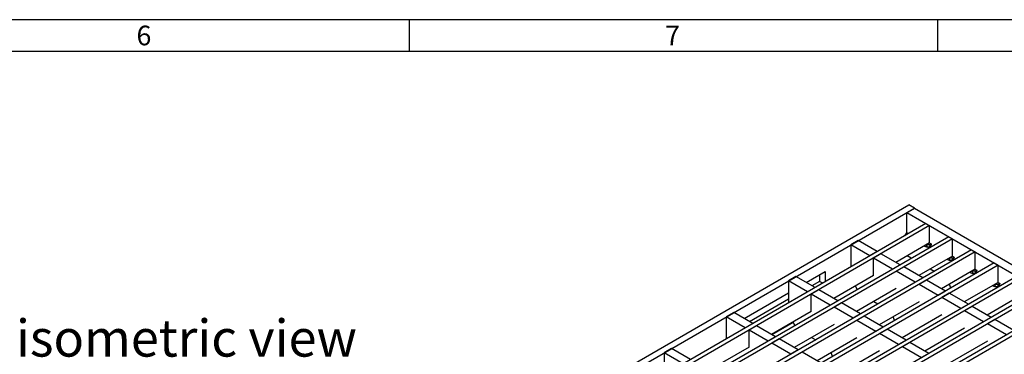
# Model space of a CAD drawing. Units: millimetres. Extents: x 28 to 1652, y 28 to 1160.
# Drawn here: x 1093 to 1465, y 1034 to 1160 of the extents above; entities that cross this region are included whole.
import ezdxf

# ---------------------------------------------------------------- set-up
doc = ezdxf.new("R2010")
doc.units = ezdxf.units.MM
doc.header["$LTSCALE"] = 4
doc.layers.add('HAURATON_FRAME_LOGO', color=1, linetype='Continuous')
doc.layers.add('HAURATON_TEXT', color=40, linetype='Continuous')
doc.layers.add('HAURATON_PRODUCT_CONTOUR', color=7, linetype='Continuous', lineweight=25)
doc.styles.add('SLDTEXTSTYLE1', font='GOTHIC.TTF', dxfattribs={"width": 0.913})
doc.styles.add('SLDTEXTSTYLE2', font='ARIAL.TTF', dxfattribs={"width": 0.948})

msp = doc.modelspace()

# ---------------------------------------------------------------- linework, layer by layer
at = {"layer": 'HAURATON_FRAME_LOGO'}
for p, q in [((1652, 1160), (28, 1160)), ((1240, 1160), (1240, 1148)), ((1440, 1148), (1440, 1160)), ((1640, 1148), (40, 1148))]:
    msp.add_line(p, q, dxfattribs=at)
at = {"layer": 'HAURATON_PRODUCT_CONTOUR'}
for p, q in [((1254.02, 988.96), (1429.03, 1089.99)), ((1256.14, 987.73), (1431.15, 1088.76)), ((1428.32, 1087.13), (1431.15, 1088.76)), ((1431.15, 1088.76), (1429.03, 1089.99)), ((1431.15, 1088.76), (1567.62, 1009.98)), ((1428.32, 1087.13), (1564.79, 1008.35)), ((1428.32, 1079.45), (1428.32, 1087.13)), ((1435.53, 1082.97), (1089.75, 883.36)), ((1436.94, 1082.15), (1091.17, 882.54)), ((1435.53, 1082.97), (1436.94, 1082.15)), ((1436.94, 1075.62), (1436.94, 1082.15)), ((1444.15, 1077.99), (1098.37, 878.38)), ((1445.56, 1077.18), (1099.79, 877.57)), ((1427.5, 1078.34), (1427.62, 1078.64)), ((1428.32, 1079.45), (1428.23, 1079.4)), ((1428.32, 1079.45), (1428.41, 1079.4)), ((1444.15, 1077.99), (1445.56, 1077.18)), ((1445.56, 1070.64), (1445.56, 1077.18)), ((1452.77, 1073.02), (1106.99, 873.41)), ((1409.9, 1076.5), (1407.07, 1074.86)), ((1407.07, 1074.86), (1407.07, 1066.54)), ((1414.28, 1070.7), (1407.07, 1074.86)), ((1417.11, 1072.34), (1409.9, 1076.5)), ((1436.94, 1075.62), (1424.18, 1068.25)), ((1435.15, 1074.35), (1435.32, 1074.25)), ((1435.85, 1074.99), (1436.85, 1074.99)), ((1436.82, 1074.3), (1437.44, 1074.65)), ((1436.94, 1075.62), (1437.65, 1075.21)), ((1437.65, 1075.21), (1437.56, 1075.16)), ((1437.65, 1075.21), (1437.65, 1075.11)), ((1452.77, 1073.02), (1454.18, 1072.2)), ((1454.18, 1072.2), (1108.41, 872.59)), ((1417.11, 1072.34), (1414.28, 1070.7)), ((1418.52, 1071.52), (1415.69, 1069.89)), ((1415.69, 1063.35), (1415.69, 1069.89)), ((1422.9, 1065.73), (1415.69, 1069.89)), ((1425.72, 1067.36), (1418.52, 1071.52)), ((1430, 1069.83), (1428.45, 1070.72)), ((1445.56, 1070.64), (1432.8, 1063.28)), ((1443.77, 1069.37), (1443.94, 1069.27)), ((1444.47, 1070.02), (1445.47, 1070.02)), ((1445.44, 1069.32), (1446.06, 1069.68)), ((1445.56, 1070.64), (1446.27, 1070.24)), ((1446.27, 1070.24), (1446.18, 1070.19)), ((1446.27, 1070.24), (1446.27, 1070.13)), ((1454.18, 1065.67), (1454.18, 1072.2)), ((1461.39, 1068.04), (1115.61, 868.43)), ((1462.8, 1067.23), (1117.02, 867.61)), ((1425.72, 1067.36), (1422.9, 1065.73)), ((1422.9, 1065.73), (1422.9, 1065.73)), ((1427.14, 1066.54), (1424.31, 1064.91)), ((1425.72, 1067.36), (1425.72, 1067.36)), ((1434.34, 1062.39), (1427.14, 1066.54)), ((1438.62, 1064.85), (1437.07, 1065.75)), ((1454.18, 1065.67), (1441.42, 1058.3)), ((1454.18, 1065.67), (1454.89, 1065.26)), ((1461.39, 1068.04), (1462.8, 1067.23)), ((1462.8, 1060.69), (1462.8, 1067.23)), ((1470.01, 1063.07), (1124.23, 863.45)), ((1471.42, 1062.25), (1125.64, 862.64)), ((1386.35, 1062.9), (1383.53, 1061.27)), ((1393.56, 1058.74), (1386.35, 1062.9)), ((1390.24, 1060.66), (1397.39, 1064.78)), ((1395.26, 1063.55), (1395.26, 1061.1)), ((1397.39, 1064.78), (1397.39, 1060.95)), ((1415.69, 1063.35), (1400.63, 1054.66)), ((1431.51, 1060.75), (1424.31, 1064.91)), ((1434.34, 1062.39), (1431.51, 1060.75)), ((1434.34, 1062.39), (1434.34, 1062.38)), ((1452.38, 1064.4), (1452.56, 1064.29)), ((1453.09, 1065.04), (1454.09, 1065.04)), ((1454.06, 1064.34), (1454.68, 1064.7)), ((1454.89, 1065.26), (1454.8, 1065.21)), ((1454.89, 1065.26), (1454.89, 1065.16)), ((1478.62, 1058.09), (1132.85, 858.48)), ((1383.53, 1061.27), (1383.53, 1052.95)), ((1390.73, 1057.11), (1383.53, 1061.27)), ((1393.56, 1058.74), (1390.73, 1057.11)), ((1395.26, 1061.1), (1392.37, 1059.43)), ((1396.46, 1060.42), (1395.26, 1061.1)), ((1408.77, 1059.36), (1409.54, 1058.02)), ((1424.31, 1058.38), (1409.25, 1049.68)), ((1431.51, 1060.75), (1431.51, 1060.75)), ((1435.76, 1061.57), (1432.93, 1059.94)), ((1440.13, 1055.78), (1432.93, 1059.94)), ((1442.96, 1057.41), (1435.76, 1061.57)), ((1462.8, 1060.69), (1450.04, 1053.33)), ((1461, 1059.42), (1461.18, 1059.32)), ((1461.71, 1060.06), (1462.71, 1060.06)), ((1462.68, 1059.37), (1463.3, 1059.72)), ((1462.8, 1060.69), (1463.51, 1060.28)), ((1463.51, 1060.28), (1463.42, 1060.23)), ((1463.51, 1060.28), (1463.51, 1060.18)), ((1480.04, 1057.27), (1134.26, 857.66)), ((1366.7, 1047.06), (1383.53, 1056.78)), ((1383.53, 1054.33), (1368.82, 1045.84)), ((1394.97, 1057.93), (1392.15, 1056.29)), ((1392.15, 1049.76), (1392.15, 1056.29)), ((1399.35, 1052.14), (1392.15, 1056.29)), ((1402.18, 1053.77), (1394.97, 1057.93)), ((1442.96, 1057.41), (1440.13, 1055.78)), ((1440.13, 1055.78), (1440.13, 1055.77)), ((1444.37, 1056.59), (1441.55, 1054.96)), ((1448.75, 1050.8), (1441.55, 1054.96)), ((1442.96, 1057.41), (1442.96, 1057.4)), ((1451.58, 1052.44), (1444.37, 1056.59)), ((1471.42, 1055.72), (1458.66, 1048.35)), ((1487.24, 1053.11), (1141.47, 853.5)), ((1488.66, 1052.3), (1142.88, 852.69)), ((1402.18, 1053.77), (1399.35, 1052.14)), ((1399.35, 1052.14), (1399.35, 1052.13)), ((1403.59, 1052.95), (1400.76, 1051.32)), ((1407.97, 1047.16), (1400.76, 1051.32)), ((1402.18, 1053.77), (1402.18, 1053.77)), ((1410.8, 1048.79), (1403.59, 1052.95)), ((1415.83, 1053.48), (1417.37, 1052.59)), ((1432.93, 1053.4), (1417.87, 1044.71)), ((1451.58, 1052.44), (1448.75, 1050.8)), ((1448.75, 1050.8), (1448.75, 1050.79)), ((1452.99, 1051.62), (1450.16, 1049.99)), ((1451.58, 1052.44), (1451.58, 1052.43)), ((1460.19, 1047.46), (1452.99, 1051.62)), ((1362.81, 1049.31), (1359.98, 1047.68)), ((1359.98, 1047.68), (1359.98, 1039.36)), ((1367.18, 1043.52), (1359.98, 1047.68)), ((1370.01, 1045.15), (1362.81, 1049.31)), ((1392.15, 1049.76), (1377.09, 1041.07)), ((1410.8, 1048.79), (1407.97, 1047.16)), ((1407.97, 1047.16), (1407.97, 1047.16)), ((1412.21, 1047.98), (1409.38, 1046.34)), ((1410.8, 1048.79), (1410.8, 1048.79)), ((1419.41, 1043.82), (1412.21, 1047.98)), ((1441.55, 1048.43), (1426.49, 1039.73)), ((1457.37, 1045.83), (1450.16, 1049.99)), ((1460.19, 1047.46), (1457.37, 1045.83)), ((1460.19, 1047.46), (1460.19, 1047.45)), ((1370.01, 1045.15), (1367.18, 1043.52)), ((1371.43, 1044.33), (1368.6, 1042.7)), ((1378.63, 1040.17), (1371.43, 1044.33)), ((1377.17, 1041.02), (1385.26, 1045.69)), ((1377.17, 1041.02), (1385.26, 1045.69)), ((1385.22, 1045.76), (1385.99, 1044.42)), ((1400.77, 1044.79), (1385.7, 1036.09)), ((1416.58, 1042.19), (1409.38, 1046.34)), ((1419.41, 1043.82), (1416.58, 1042.19)), ((1419.41, 1043.82), (1419.41, 1043.81)), ((1450.17, 1043.45), (1435.11, 1034.76)), ((1457.37, 1045.83), (1457.37, 1045.82)), ((1461.61, 1046.65), (1458.78, 1045.01)), ((1465.98, 1040.85), (1458.78, 1045.01)), ((1468.81, 1042.49), (1461.61, 1046.65)), ((1368.6, 1036.17), (1368.6, 1042.7)), ((1375.8, 1038.54), (1368.6, 1042.7)), ((1378.63, 1040.17), (1375.8, 1038.54)), ((1380.05, 1039.36), (1377.22, 1037.73)), ((1378.63, 1040.17), (1378.63, 1040.17)), ((1387.25, 1035.2), (1380.05, 1039.36)), ((1392.28, 1039.89), (1393.83, 1038.99)), ((1409.39, 1039.81), (1394.32, 1031.11)), ((1416.58, 1042.19), (1416.58, 1042.18)), ((1420.83, 1043), (1418, 1041.37)), ((1425.2, 1037.21), (1418, 1041.37)), ((1428.03, 1038.84), (1420.83, 1043)), ((1339.26, 1035.72), (1336.43, 1034.08)), ((1346.47, 1031.56), (1339.26, 1035.72)), ((1368.6, 1036.17), (1353.54, 1027.47)), ((1375.8, 1038.54), (1375.8, 1038.54)), ((1384.42, 1033.57), (1377.22, 1037.73)), ((1428.03, 1038.84), (1425.2, 1037.21)), ((1425.2, 1037.21), (1425.2, 1037.2)), ((1429.44, 1038.03), (1426.62, 1036.39)), ((1433.82, 1032.24), (1426.62, 1036.39)), ((1428.03, 1038.84), (1428.03, 1038.83)), ((1436.65, 1033.87), (1429.44, 1038.03)), ((1458.79, 1038.47), (1443.73, 1029.78)), ((1336.43, 1034.08), (1336.43, 1025.76)), ((1343.64, 1029.92), (1336.43, 1034.08)), ((1387.25, 1035.2), (1384.42, 1033.57)), ((1384.42, 1033.57), (1384.42, 1033.56)), ((1388.66, 1034.38), (1385.83, 1032.75)), ((1387.25, 1035.2), (1387.25, 1035.2)), ((1395.87, 1030.22), (1388.66, 1034.38)), ((1418, 1034.83), (1402.94, 1026.14)), ((1436.65, 1033.87), (1433.82, 1032.24)), ((1436.65, 1033.87), (1436.65, 1033.86))]:
    msp.add_line(p, q, dxfattribs=at)
at = {"layer": 'HAURATON_PRODUCT_CONTOUR', "flags": 128}
for points in [[(1427.62, 1078.64), (1427.77, 1078.57), (1427.85, 1078.54)], [(1434.96, 1074.48), (1435, 1074.45), (1435.15, 1074.35)], [(1434.98, 1074.49), (1435.08, 1074.39), (1435.15, 1074.35)], [(1443.58, 1069.5), (1443.62, 1069.47), (1443.77, 1069.37)], [(1443.6, 1069.51), (1443.7, 1069.42), (1443.77, 1069.37)], [(1452.2, 1064.53), (1452.24, 1064.5), (1452.39, 1064.4)], [(1452.22, 1064.53), (1452.32, 1064.44), (1452.38, 1064.4)], [(1460.82, 1059.55), (1460.86, 1059.52), (1461.01, 1059.42)], [(1460.84, 1059.56), (1460.94, 1059.47), (1461, 1059.42)]]:
    msp.add_lwpolyline(points, dxfattribs=at)
at = {"layer": 'HAURATON_PRODUCT_CONTOUR'}
for centre, radius, start, end in [((1429.06, 1078.11), 1.53, 122.638, 159.7729), ((1428.32, 1079.57), 0.192, 242.6097, 297.3903), ((1427.72, 1078.27), 1.33, 37.2989, 58.7229), ((1435.69, 1074.87), 0.727, 208.1138, 239.4401), ((1436.03, 1075.54), 1.48, 241.2853, 302.3585), ((1436.35, 1074.86), 0.734, 180.1536, 309.5938), ((1436.88, 1076.44), 1.44, 268.8559, 298.0402), ((1437.21, 1074.93), 0.363, 170.786, 309.2033), ((1437.15, 1075.06), 0.503, 305.698, 5.6204), ((1437.61, 1075.15), 0.0546, 170.786, 309.2033), ((1444.31, 1069.9), 0.727, 208.1138, 239.4401), ((1444.65, 1070.57), 1.48, 241.2853, 302.3585), ((1444.97, 1069.88), 0.734, 180.1536, 309.5938), ((1445.5, 1071.46), 1.44, 268.8559, 298.0402), ((1445.83, 1069.96), 0.363, 170.786, 309.2033), ((1445.77, 1070.09), 0.503, 305.698, 5.6204), ((1446.23, 1070.18), 0.0546, 170.786, 309.2033), ((1452.93, 1064.92), 0.727, 208.1138, 239.4401), ((1453.27, 1065.59), 1.48, 241.2853, 302.3585), ((1453.59, 1064.91), 0.734, 180.1536, 309.5938), ((1454.12, 1066.48), 1.44, 268.8559, 298.0402), ((1454.45, 1064.98), 0.363, 170.786, 309.2033), ((1454.39, 1065.11), 0.503, 305.698, 5.6204), ((1454.85, 1065.2), 0.0546, 170.786, 309.2033), ((1437.18, 1056.41), 8.04, 15.3771, 26.5616), ((1461.55, 1059.94), 0.727, 208.1138, 239.4401), ((1461.89, 1060.61), 1.48, 241.2853, 302.3585), ((1462.21, 1059.93), 0.734, 180.1536, 309.5938), ((1462.74, 1061.51), 1.44, 268.8559, 298.0402), ((1463.07, 1060.01), 0.363, 170.786, 309.2033), ((1463.01, 1060.13), 0.503, 305.698, 5.6204), ((1463.47, 1060.22), 0.0546, 170.786, 309.2033), ((1415.97, 1044.16), 8, 15.3494, 26.5893), ((1392.43, 1030.57), 8, 15.3494, 26.5893)]:
    msp.add_arc(centre, radius, start, end, dxfattribs=at)

# ---------------------------------------------------------------- texts
at = {"layer": 'HAURATON_FRAME_LOGO', "char_height": 7.41, "attachment_point": 1, "style": 'SLDTEXTSTYLE1'}
for s, insert in [('6', (1136.86, 1157.74)), ('7', (1336.86, 1157.74))]:
    msp.add_mtext(s, dxfattribs=dict(at, insert=insert))
at = {"layer": 'HAURATON_TEXT', "insert": (1155.76, 1046.65), "char_height": 14, "attachment_point": 2, "style": 'SLDTEXTSTYLE2'}
msp.add_mtext('isometric view', dxfattribs=at)

doc.saveas('drawing.dxf')
